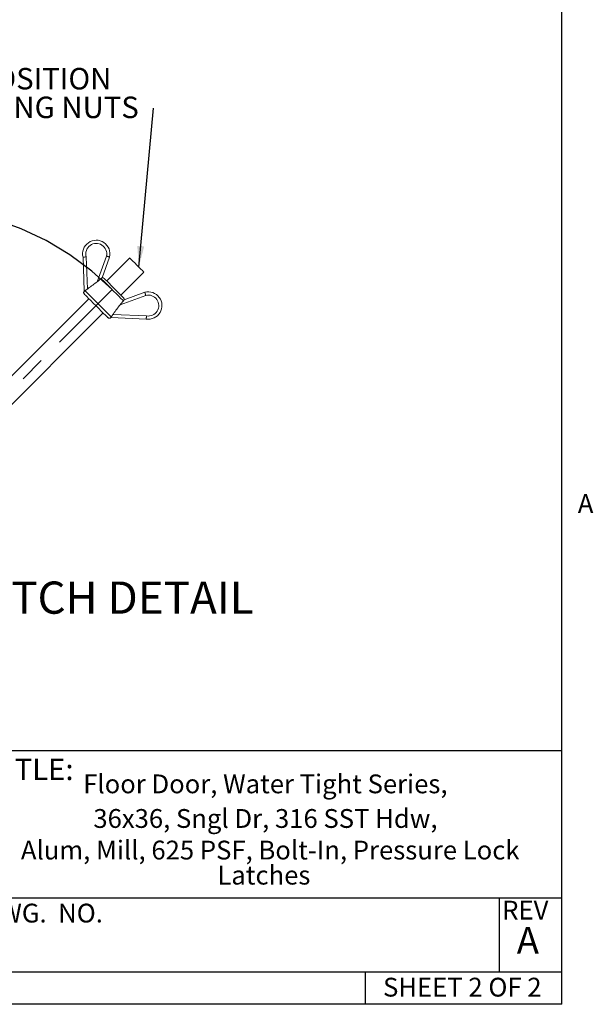
# Paper-space layout 'Sheet2' of a CAD drawing. Units: inches. Extents: x 0.1 to 10.8, y 0.2 to 8.4.
# Drawn here: x 8.5 to 10.8, y 0.4 to 4.2 of the extents above; entities that cross this region are included whole.
import ezdxf

# ---------------------------------------------------------------- set-up
doc = ezdxf.new("R2010")
doc.units = ezdxf.units.IN
doc.header["$MEASUREMENT"] = 0
doc.linetypes.add('CENTERX2', pattern=[0.8, 0.5, -0.1, 0.1, -0.1])
doc.layers.add('FORMAT', color=7, linetype='Continuous')
doc.styles.add('SLDTEXTSTYLE2', font='ARIAL.TTF', dxfattribs={"width": 0.948})
doc.styles.add('SLDTEXTSTYLE3', font='ARIALBD.TTF', dxfattribs={"width": 0.948})
doc.styles.get("Standard").update_dxf_attribs({"font": 'ARIAL.TTF'})
doc.dimstyles.new('SLDDIMSTYLE2', dxfattribs={"dimtxt": 0, "dimasz": 0.080892, "dimexe": 0, "dimexo": 0.0625, "dimgap": 0, "dimtad": 0, "dimtih": 1, "dimtoh": 1, "dimdec": 0, "dimrnd": 1e-09, "dimzin": 0, "dimdsep": 46, "dimlunit": 5, "dimtxsty": 'Standard', "dimsah": 1, "dimcen": 0.09, "dimadec": 0, "dimazin": 0, "dimtfac": 0.080892, "dimtdec": 0, "dimtofl": 0, "dimtmove": 0, "dimatfit": 3, "dimfxl": 0, "dimfrac": 2, "dimtolj": 1, "dimtzin": 0, "dimarcsym": 0})

# ---------------------------------------------------------------- blocks, each defined once
blk = doc.blocks.new('SW_NOTE_12')
at = {"layer": 'FORMAT', "color": 0, "attachment_point": 2, "style": 'SLDTEXTSTYLE2'}
for s, insert, char_height in [('Alum, Mill, 625 PSF, Bolt-In, Pressure Lock ', (0.9593, 0.094), 0.072917), ('Latches', (0.9348, -0.0032), 0.07292)]:
    blk.add_mtext(s, dxfattribs=dict(at, insert=insert, char_height=char_height))
blk = doc.blocks.new('SW_NOTE_15')
at = {"layer": 'FORMAT', "color": 0, "char_height": 0.083333, "attachment_point": 1, "style": 'SLDTEXTSTYLE2'}
for s, insert in [('ROTATE INTO POSITION ', (-1.4366, 0.1558)), ('AND TIGHTEN WING NUTS', (-1.4366, 0.0447))]:
    blk.add_mtext(s, dxfattribs=dict(at, insert=insert))

psp = doc.layouts.new('Sheet2')

# ---------------------------------------------------------------- linework, layer by layer
at = {"color": 8, "linetype": 'Continuous', "lineweight": 0}
for q in [(10.629927, 8.1920732), (0.329927, 0.3920732)]:
    psp.add_line((10.629927, 0.3920732), q, dxfattribs=at)
at = {"color": 7, "linetype": 'CENTERX2'}
for p, q in [((8.5340016, 3.3993804), (8.4333894, 3.43538)), ((8.5340016, 3.3993804), (8.4333894, 3.43538)), ((8.6306004, 3.3536924), (8.5340016, 3.3993804)), ((8.6306004, 3.3536924), (8.5340016, 3.3993804)), ((8.7222566, 3.298756), (8.6306004, 3.3536924)), ((8.7222566, 3.298756), (8.6306004, 3.3536924)), ((8.8080861, 3.2351003), (8.7222566, 3.298756)), ((8.8080861, 3.2351003), (8.7222566, 3.298756)), ((8.8872635, 3.1633384), (8.8080861, 3.2351003)), ((8.8872635, 3.1633384), (8.8080861, 3.2351003)), ((8.1173006, 2.3933756), (8.8872635, 3.1633384)), ((8.1173006, 2.3933756), (8.8872635, 3.1633384))]:
    psp.add_line(p, q, dxfattribs=at)
at = {"color": 7, "linetype": 'Continuous', "lineweight": 15}
for p, q in [((8.7788318, 3.1589738), (8.7740176, 3.2887584)), ((8.7864548, 3.2906817), (8.7910847, 3.1658746)), ((8.8288345, 3.1940624), (8.8648648, 3.2933224)), ((8.8768714, 3.2897648), (8.8476722, 3.2093229)), ((8.9550016, 3.2863189), (8.865729, 3.1970466)), ((8.9209718, 3.141804), (9.0102439, 3.2310761)), ((9.0173694, 3.140984), (8.9179875, 3.1049092)), ((8.9332483, 3.1237467), (9.0136899, 3.1529464)), ((8.7967865, 3.1281038), (8.2487784, 2.580096)), ((8.3040206, 2.5248533), (8.8520287, 3.072861)), ((9.0188965, 3.0492583), (8.8828595, 3.0548542)), ((8.8897416, 3.0670817), (9.0201672, 3.0617166))]:
    psp.add_line(p, q, dxfattribs=at)
at = {"color": 7, "linetype": 'Continuous', "lineweight": 15, "flags": 128}
for points in [[(8.9826227, 3.2586976), (8.9744811, 3.2668391), (8.9670633, 3.2742572), (8.9610278, 3.2802928), (8.9569106, 3.2844095), (8.9550785, 3.2862417), (8.9550016, 3.2863189)], [(9.0102439, 3.2310761), (9.010167, 3.2311534), (9.0083349, 3.2329856), (9.0042183, 3.2371023), (8.9981821, 3.2431379), (8.9907644, 3.250556), (8.9826227, 3.2586976)], [(8.93063, 3.119972), (8.927164, 3.1234376), (8.9212129, 3.129389), (8.9131464, 3.1374553), (8.9034677, 3.1471341), (8.8927793, 3.1578224), (8.8817477, 3.1688543), (8.8710594, 3.1795425), (8.8613807, 3.1892213), (8.8533141, 3.1972877), (8.847363, 3.2032391), (8.843897, 3.2067047)], [(8.8561535, 3.2066222), (8.8574213, 3.2053548), (8.8611372, 3.2016388), (8.8670484, 3.1957275), (8.8747518, 3.1880237), (8.883723, 3.1790526), (8.8933507, 3.1694253), (8.9029778, 3.1597981), (8.911949, 3.1508269), (8.9196524, 3.1431231), (8.9255642, 3.1372118), (8.9292801, 3.1334958), (8.9305473, 3.1322283)], [(8.8687151, 3.0561749), (8.8658094, 3.0590806), (8.8606309, 3.0642589), (8.8534643, 3.0714255), (8.8447031, 3.0801871), (8.8348273, 3.0900628), (8.8243794, 3.1005103), (8.8139334, 3.1109564), (8.8040628, 3.1208275), (8.7953081, 3.1295818), (8.7881509, 3.1367389), (8.7829841, 3.1419057), (8.7800913, 3.1447989)], [(8.7812347, 3.1597655), (8.7845793, 3.1564212), (8.790552, 3.1504485), (8.7988251, 3.1421752), (8.808945, 3.1320556), (8.8203555, 3.120645), (8.8324308, 3.1085698), (8.8445072, 3.0964929), (8.855923, 3.0850771), (8.8660511, 3.0749491), (8.8743353, 3.0666648), (8.8803216, 3.0606789), (8.8836802, 3.05732)]]:
    psp.add_lwpolyline(points, dxfattribs=at)
at = {"color": 7, "linetype": 'Continuous', "lineweight": 15}
for centre, radius, start, end in [((8.8253186, 3.3021347), 0.0530161, 346.5071944, 194.613956), ((8.8253186, 3.3021346), 0.0405162, 347.4377823, 196.4199886), ((8.8490824, 3.1995509), 0.0100003, 45.0010608, 98.2426075), ((8.7864813, 3.1525423), 0.009994, 139.9435254, 224.9656124), ((8.7871857, 3.1517839), 0.0099559, 126.7076482, 224.554882), ((8.9234755, 3.1251567), 0.0100009, 351.7867499, 44.9991966), ((9.0270567, 3.1016428), 0.0530163, 261.1459468, 104.6033382), ((9.0270571, 3.1016428), 0.0405163, 260.2091926, 103.8336954), ((8.8756985, 3.0632697), 0.0099552, 225.4535002, 323.2982208), ((8.876478, 3.0625439), 0.0099927, 225.028186, 309.6881532), ((8.8765453, 3.0624865), 0.0099997, 224.889172, 309.5867353)]:
    psp.add_arc(centre, radius, start, end, dxfattribs=at)
for points, knots in [([(8.7864548, 3.2906817), (8.7864083, 3.2906741), (8.7854724, 3.2905217), (8.7832562, 3.2901647), (8.7800561, 3.2896649), (8.7770774, 3.2892125), (8.7751485, 3.2889251), (8.7742492, 3.2887926), (8.7740176, 3.2887584)], [0, 0, 0, 0, 0.011240535, 0.226023344, 0.53511032, 0.783309214, 0.944210398, 1, 1, 1, 1]), ([(8.8648648, 3.2933224), (8.8649274, 3.2933041), (8.8658141, 3.2930454), (8.867943, 3.2924223), (8.8710091, 3.2915163), (8.8738996, 3.2906555), (8.8757734, 3.2900947), (8.8766467, 3.2898323), (8.8768714, 3.2897648)], [0, 0, 0, 0, 0.015616593, 0.221273476, 0.531413449, 0.781536548, 0.943795659, 1, 1, 1, 1]), ([(8.843897, 3.2067047), (8.8444839, 3.2071879), (8.8454741, 3.2080031), (8.8467225, 3.2088255), (8.8475204, 3.2090942), (8.8476645, 3.2093113), (8.8476722, 3.2093229)], [0, 0, 0, 0, 0.492409886, 0.830760715, 0.990948606, 1, 1, 1, 1]), ([(8.8288345, 3.1940624), (8.8172235, 3.1853964), (8.8046381, 3.1760033), (8.7920586, 3.1666024), (8.7910847, 3.1658746)], [0, 0, 0, 0, 0.922585233, 1, 1, 1, 1]), ([(8.843897, 3.2067047), (8.8437311, 3.2065489), (8.8410068, 3.2039915), (8.836083, 3.19965), (8.831069, 3.1957849), (8.8288345, 3.1940624)], [0, 0, 0, 0, 0.034705554, 0.569821929, 1, 1, 1, 1]), ([(8.7812347, 3.1597655), (8.780872, 3.1596261), (8.7801446, 3.1593467), (8.7792809, 3.1587375), (8.7788736, 3.1589518), (8.7788318, 3.1589738)], [0, 0, 0, 0, 0.471674889, 0.945688241, 1, 1, 1, 1]), ([(8.7910847, 3.1658746), (8.7893849, 3.1646648), (8.7866565, 3.1627228), (8.7833027, 3.1607826), (8.7817025, 3.1599955), (8.7812347, 3.1597655)], [0, 0, 0, 0, 0.53905093, 0.865264402, 1, 1, 1, 1]), ([(9.0136899, 3.1529464), (9.0137597, 3.1527222), (9.0140312, 3.1518512), (9.0146098, 3.1499821), (9.015501, 3.1471004), (9.0164344, 3.1440522), (9.0170822, 3.1419339), (9.0173487, 3.1410525), (9.0173694, 3.140984)], [0, 0, 0, 0, 0.056275431, 0.218684567, 0.469010128, 0.779293979, 0.982835624, 1, 1, 1, 1]), ([(8.8897416, 3.0670817), (8.8904888, 3.0680814), (8.89991, 3.0806862), (8.909322, 3.0932978), (8.9179875, 3.1049092)], [0, 0, 0, 0, 0.0793134307, 1, 1, 1, 1]), ([(8.9179875, 3.1049092), (8.9205528, 3.1081984), (8.924486, 3.1132414), (8.9288824, 3.1181116), (8.9305173, 3.119852), (8.93063, 3.119972)], [0, 0, 0, 0, 0.63584544, 0.974899118, 1, 1, 1, 1]), ([(8.9332483, 3.1237467), (8.9331225, 3.1235595), (8.9326803, 3.1229013), (8.9319819, 3.1215256), (8.9311189, 3.1205339), (8.93063, 3.119972)], [0, 0, 0, 0, 0.1469927873, 0.5167304149, 1, 1, 1, 1]), ([(8.8828595, 3.0548542), (8.8828634, 3.0550468), (8.8828792, 3.0558242), (8.8833522, 3.0566078), (8.8836374, 3.0572271), (8.8836802, 3.05732)], [0, 0, 0, 0, 0.21861888, 0.882797624, 1, 1, 1, 1]), ([(8.8836802, 3.05732), (8.8840447, 3.0580461), (8.884957, 3.0598636), (8.8867968, 3.0629069), (8.8884995, 3.065407), (8.8895731, 3.0668545), (8.8897416, 3.0670817)], [0, 0, 0, 0, 0.211773994, 0.530107374, 0.926270244, 1, 1, 1, 1]), ([(9.0188965, 3.0492583), (9.0189196, 3.0494918), (9.0190093, 3.0503993), (9.0192011, 3.0523459), (9.0195042, 3.0553466), (9.0198298, 3.0585273), (9.0200631, 3.0607334), (9.0201604, 3.0616519), (9.0201672, 3.0617166)], [0, 0, 0, 0, 0.056219078, 0.218464503, 0.468567155, 0.77872515, 0.984424773, 1, 1, 1, 1])]:
    psp.add_open_spline(points, degree=3, knots=knots, dxfattribs=at)
at = {"layer": 'FORMAT'}
for q in [(10.629927, 8.1920732), (0.329927, 0.3920732)]:
    psp.add_line((10.629927, 0.3920732), q, dxfattribs=at)
at = {"layer": 'FORMAT', "color": 8}
for p, q in [((8.3557365, 1.3759383), (10.629927, 1.3759383)), ((6.7627312, 0.8046669), (10.629927, 0.8046669)), ((10.3865624, 0.8046669), (10.3865624, 0.5181035)), ((8.0854495, 0.5181035), (10.629927, 0.5181035)), ((9.8682105, 0.5181035), (9.8682105, 0.3920732))]:
    psp.add_line(p, q, dxfattribs=at)

# ---------------------------------------------------------------- block references
psp.add_blockref('SW_NOTE_15', (9.0474631, 3.8671937), dxfattribs=at)
at = {"layer": 'FORMAT'}
psp.add_blockref('SW_NOTE_12', (8.540212, 0.9325769), dxfattribs=at)

# ---------------------------------------------------------------- texts
at = {"layer": 'FORMAT', "style": 'SLDTEXTSTYLE2'}
for s, insert, char_height, attachment_point in [('A', (10.6916896, 2.370325), 0.0729167, 1), ('TITLE:', (8.4074897, 1.3450125), 0.08333333, 1), ('Floor Door, Water Tight Series,', (9.4807862, 1.2832874), 0.072916667, 2), ('36x36, Sngl Dr, 316 SST Hdw,', (9.481014, 1.149118), 0.072916667, 2), ('DWG.  NO.', (8.3811192, 0.7822106), 0.07291667, 1), ('REV', (10.3987317, 0.7937732), 0.07291667, 1), ('SHEET 2 OF 2', (9.9368768, 0.4949779), 0.072916667, 1)]:
    psp.add_mtext(s, dxfattribs=dict(at, insert=insert, char_height=char_height, attachment_point=attachment_point))
at = {"layer": 'FORMAT', "color": 8, "insert": (8.1840968, 2.0315977), "char_height": 0.125, "attachment_point": 2, "style": 'SLDTEXTSTYLE3'}
psp.add_mtext('PRESSURE LOCK LATCH DETAIL', dxfattribs=at)
at = {"layer": 'FORMAT', "color": 7, "insert": (10.4981156, 0.692066), "char_height": 0.1041667, "attachment_point": 2, "style": 'SLDTEXTSTYLE2'}
psp.add_mtext('A', dxfattribs=at)

# ---------------------------------------------------------------- leaders
at = {"layer": 'FORMAT', "color": 8}
psp.add_leader([(8.9901868, 3.2511333), (9.0474631, 3.8671937)], dimstyle='SLDDIMSTYLE2', dxfattribs=at)

doc.saveas('drawing.dxf')
